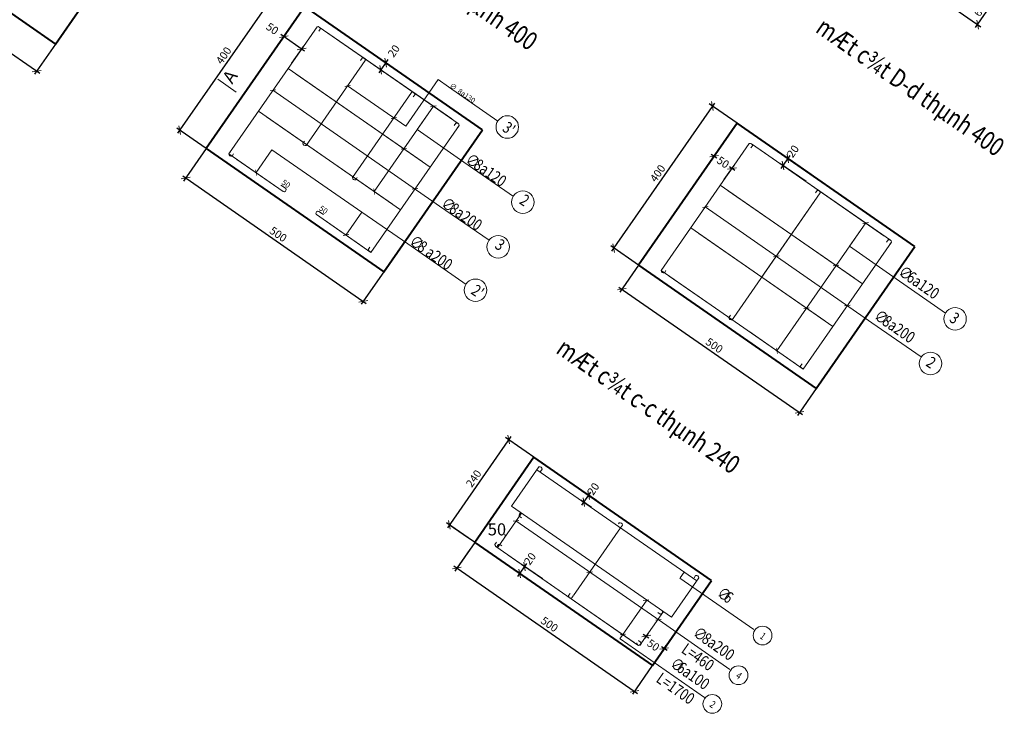
# Model space of a CAD drawing. Units: millimetres. Extents: x -3622844 to 563550, y -2177968 to 2340315.
# Drawn here: x -1239615 to -1239427, y 735669 to 735801 of the extents above; entities that cross this region are included whole.
import ezdxf

# ---------------------------------------------------------------- set-up
doc = ezdxf.new("R2010")
doc.units = ezdxf.units.MM
doc.header["$MEASUREMENT"] = 0
for name, color, linetype, lineweight in [('ASEAN DIM', 255, 'Continuous', 18), ('nhat', 9, 'Continuous', 15), ('text', 4, 'Continuous', 5), ('TUONG', 7, 'Continuous', 40)]:
    doc.layers.add(name, color=color, linetype=linetype, lineweight=lineweight)
doc.styles.add('H', font='VHARIALN_1.TTF', dxfattribs={"height": 2.3})
doc.styles.add('text thong ke', font='vntimeh.shx', dxfattribs={"width": 0.8, "height": 4.98})
doc.styles.add('VNARIALNARROW', font='VNARIALN_1.TTF')
doc.styles.add('Vnromand', font='vnromand.shx', dxfattribs={"height": 2.5, "bigfont": 'vns.shx'})
doc.styles.add('VNSIMPLE', font='vnsimple.shx', dxfattribs={"width": 0.7, "height": 2.5, "bigfont": 'bigfont.shx'})
doc.styles.add('VNTIMEHSHX', font='vntimeh.shx', dxfattribs={"width": 0.8})
doc.dimstyles.new('20', dxfattribs={"dimscale": 0, "dimtxt": 1.5, "dimasz": 1.2, "dimexe": 0.7, "dimexo": 0, "dimgap": 0.5, "dimtad": 1, "dimdec": 0, "dimlfac": 20, "dimdsep": 46, "dimtxsty": 'VNTIMEHSHX', "dimblk1": 'OBLIQUE', "dimblk2": 'OBLIQUE', "dimsah": 1, "dimcen": 2.5, "dimdle": 0.7, "dimclrt": 50, "dimadec": 0, "dimazin": 0, "dimtfac": 1, "dimtdec": 0, "dimtmove": 2, "dimatfit": 3, "dimldrblk": 'OBLIQUE', "dimfxl": 1, "dimtolj": 1, "dimtzin": 0, "dimarcsym": 0})
doc.dimstyles.get("Standard").update_dxf_attribs({"dimtxt": 1.5, "dimasz": 0.18, "dimexe": 0.18, "dimexo": 0.0625, "dimgap": 0.09, "dimtad": 0, "dimtih": 1, "dimtoh": 1, "dimdec": 4, "dimzin": 0, "dimdsep": 46, "dimtxsty": 'H', "dimcen": 0.09, "dimadec": 0, "dimazin": 0, "dimtfac": 1, "dimtdec": 4, "dimtofl": 0, "dimtmove": 0, "dimatfit": 3, "dimfxl": 1, "dimtolj": 1, "dimtzin": 0, "dimarcsym": 0})

# ---------------------------------------------------------------- blocks, each defined once
blk = doc.blocks.new('_OBLIQUE')
at = {"color": 0, "linetype": 'ByBlock'}
blk.add_line((-0.5, -0.5), (0.5, 0.5), dxfattribs=at)
blk = doc.blocks.new('*D483')
at = {"layer": 'ASEAN DIM', "color": 0, "lineweight": -2}
for p, q in [((-1239544.97, 735793.44), (-1239546.71, 735790.94)), ((-1239545.37, 735792.87), (-1239544.8, 735792.47)), ((-1239546.32, 735791.51), (-1239545.74, 735791.11))]:
    blk.add_line(p, q, dxfattribs=at)
at = {"layer": 'Defpoints', "color": 0, "lineweight": -3}
for p in [(-1239545.37, 735792.87), (-1239546.32, 735791.51), (-1239546.32, 735791.51)]:
    blk.add_point(p, dxfattribs=at)
at = {"layer": 'ASEAN DIM', "color": 0, "lineweight": -2, "xscale": 1.199999999999999, "yscale": 1.199999999999999, "zscale": 1.199999999999999}
for p, rotation in [((-1239545.37, 735792.87), 55.23161339129603), ((-1239546.32, 735791.51), 235.231613391296)]:
    blk.add_blockref('_OBLIQUE', p, dxfattribs=dict(at, rotation=rotation))
at = {"layer": 'ASEAN DIM', "color": 50, "insert": (-1239543.83, 735795.1), "char_height": 1.5, "attachment_point": 5, "rotation": 55.2316, "style": 'VNTIMEHSHX'}
blk.add_mtext('\\A1;20', dxfattribs=at)
blk = doc.blocks.new('*D484')
at = {"layer": 'ASEAN DIM', "color": 0, "lineweight": -2}
for p, q in [((-1239482.62, 735785.16), (-1239502.25, 735756.9)), ((-1239478.3, 735781.31), (-1239483.6, 735784.99)), ((-1239497.13, 735754.19), (-1239502.42, 735757.87))]:
    blk.add_line(p, q, dxfattribs=at)
at = {"layer": 'Defpoints', "color": 0, "lineweight": -3}
for p in [(-1239478.3, 735781.31), (-1239501.85, 735757.47), (-1239497.13, 735754.19)]:
    blk.add_point(p, dxfattribs=at)
at = {"layer": 'ASEAN DIM', "color": 0, "lineweight": -2, "xscale": 1.199999999999999, "yscale": 1.199999999999999, "zscale": 1.199999999999999}
for p, rotation in [((-1239483.02, 735784.59), 55.23161339129603), ((-1239501.85, 735757.47), 235.231613391296)]:
    blk.add_blockref('_OBLIQUE', p, dxfattribs=dict(at, rotation=rotation))
at = {"layer": 'ASEAN DIM', "color": 50, "insert": (-1239493.46, 735771.74), "char_height": 1.5, "attachment_point": 5, "rotation": 55.2316, "style": 'VNTIMEHSHX'}
blk.add_mtext('\\A1;400', dxfattribs=at)
blk = doc.blocks.new('_ARCHTICK')
at = {"color": 0, "linetype": 'ByBlock', "const_width": 0.15}
blk.add_lwpolyline([(-0.5, -0.5), (0.5, 0.5)], dxfattribs=at)
blk = doc.blocks.new('*D457')
at = {"layer": 'ASEAN DIM', "color": 0, "lineweight": -2}
for p, q in [((-1239497.13, 735754.19), (-1239500.7, 735749.05)), ((-1239500.88, 735750.02), (-1239465.83, 735725.69)), ((-1239463.23, 735730.66), (-1239466.8, 735725.51))]:
    blk.add_line(p, q, dxfattribs=at)
at = {"layer": 'Defpoints', "color": 0, "lineweight": -3}
for p in [(-1239497.13, 735754.19), (-1239463.23, 735730.66), (-1239466.4, 735726.09)]:
    blk.add_point(p, dxfattribs=at)
at = {"layer": 'ASEAN DIM', "color": 0, "lineweight": -2, "xscale": 1.199999999999999, "yscale": 1.199999999999999, "zscale": 1.199999999999999}
for p, rotation in [((-1239500.3, 735749.62), 145.2316133645428), ((-1239466.4, 735726.09), 325.2316133645427)]:
    blk.add_blockref('_OBLIQUE', p, dxfattribs=dict(at, rotation=rotation))
at = {"layer": 'ASEAN DIM', "color": 50, "insert": (-1239482.64, 735738.88), "char_height": 1.5, "attachment_point": 5, "rotation": 325.2316, "style": 'VNTIMEHSHX'}
blk.add_mtext('\\A1;500', dxfattribs=at)
blk = doc.blocks.new('*D485')
at = {"layer": 'ASEAN DIM', "color": 0, "lineweight": -2}
for p, q in [((-1239566.7, 735795.11), (-1239564.41, 735798.4)), ((-1239560.85, 735795.07), (-1239565.39, 735798.22)), ((-1239563.31, 735792.75), (-1239561.02, 735796.04))]:
    blk.add_line(p, q, dxfattribs=at)
at = {"layer": 'Defpoints', "color": 0, "lineweight": -3}
for p in [(-1239564.81, 735797.82), (-1239566.7, 735795.11), (-1239563.31, 735792.75)]:
    blk.add_point(p, dxfattribs=at)
at = {"layer": 'ASEAN DIM', "color": 0, "lineweight": -2, "xscale": 1.199999999999999, "yscale": 1.199999999999999, "zscale": 1.199999999999999}
for p, rotation in [((-1239564.81, 735797.82), 145.2316133645428), ((-1239561.42, 735795.47), 325.2316133645427)]:
    blk.add_blockref('_OBLIQUE', p, dxfattribs=dict(at, rotation=rotation))
at = {"layer": 'ASEAN DIM', "color": 50, "insert": (-1239567.01, 735799.35), "char_height": 1.5, "attachment_point": 5, "rotation": 325.2316, "style": 'VNTIMEHSHX'}
blk.add_mtext('\\A1;50', dxfattribs=at)
blk = doc.blocks.new('*D486')
at = {"layer": 'ASEAN DIM', "color": 0, "lineweight": -2}
for p, q in [((-1239565.46, 735807.66), (-1239585.09, 735779.4)), ((-1239560.81, 735803.58), (-1239566.44, 735807.49)), ((-1239579.64, 735776.47), (-1239585.26, 735780.37))]:
    blk.add_line(p, q, dxfattribs=at)
at = {"layer": 'Defpoints', "color": 0, "lineweight": -3}
for p in [(-1239560.81, 735803.58), (-1239584.69, 735779.97), (-1239579.64, 735776.47)]:
    blk.add_point(p, dxfattribs=at)
at = {"layer": 'ASEAN DIM', "color": 0, "lineweight": -2, "xscale": 1.199999999999999, "yscale": 1.199999999999999, "zscale": 1.199999999999999}
for p, rotation in [((-1239565.86, 735807.09), 55.23161339129603), ((-1239584.69, 735779.97), 235.231613391296)]:
    blk.add_blockref('_OBLIQUE', p, dxfattribs=dict(at, rotation=rotation))
at = {"layer": 'ASEAN DIM', "color": 50, "insert": (-1239576.3, 735794.24), "char_height": 1.5, "attachment_point": 5, "rotation": 55.2316, "style": 'VNTIMEHSHX'}
blk.add_mtext('\\A1;400', dxfattribs=at)
blk = doc.blocks.new('*D487')
at = {"layer": 'ASEAN DIM', "color": 0, "lineweight": -2}
for p, q in [((-1239579.64, 735776.47), (-1239583.95, 735770.26)), ((-1239584.12, 735771.23), (-1239549.07, 735746.9)), ((-1239545.74, 735752.93), (-1239550.05, 735746.73))]:
    blk.add_line(p, q, dxfattribs=at)
at = {"layer": 'Defpoints', "color": 0, "lineweight": -3}
for p in [(-1239579.64, 735776.47), (-1239545.74, 735752.93), (-1239549.65, 735747.3)]:
    blk.add_point(p, dxfattribs=at)
at = {"layer": 'ASEAN DIM', "color": 0, "lineweight": -2, "xscale": 1.199999999999999, "yscale": 1.199999999999999, "zscale": 1.199999999999999}
for p, rotation in [((-1239583.55, 735770.83), 145.2316133645428), ((-1239549.65, 735747.3), 325.2316133645427)]:
    blk.add_blockref('_OBLIQUE', p, dxfattribs=dict(at, rotation=rotation))
at = {"layer": 'ASEAN DIM', "color": 50, "insert": (-1239565.88, 735760.1), "char_height": 1.5, "attachment_point": 5, "rotation": 325.2316, "style": 'VNTIMEHSHX'}
blk.add_mtext('\\A1;500', dxfattribs=at)
blk = doc.blocks.new('*D488')
at = {"layer": 'ASEAN DIM', "color": 0, "lineweight": -2}
for p, q in [((-1239465.13, 735770.16), (-1239470.14, 735773.63)), ((-1239468.22, 735775.17), (-1239469.96, 735772.66)), ((-1239464.19, 735771.51), (-1239469.2, 735774.99))]:
    blk.add_line(p, q, dxfattribs=at)
at = {"layer": 'Defpoints', "color": 0, "lineweight": -3}
for p in [(-1239469.56, 735773.24), (-1239465.13, 735770.16), (-1239464.19, 735771.51)]:
    blk.add_point(p, dxfattribs=at)
at = {"layer": 'ASEAN DIM', "color": 0, "lineweight": -2, "xscale": 1.199999999999999, "yscale": 1.199999999999999, "zscale": 1.199999999999999}
for p, rotation in [((-1239469.56, 735773.24), 235.231613391296), ((-1239468.62, 735774.59), 55.23161339129603)]:
    blk.add_blockref('_OBLIQUE', p, dxfattribs=dict(at, rotation=rotation))
at = {"layer": 'ASEAN DIM', "color": 50, "insert": (-1239467.64, 735775.95), "char_height": 1.5, "attachment_point": 5, "rotation": 55.2316, "style": 'VNTIMEHSHX'}
blk.add_mtext('\\A1;20', dxfattribs=at)
blk = doc.blocks.new('*D489')
at = {"layer": 'ASEAN DIM', "color": 0, "lineweight": -2}
for p, q in [((-1239484.14, 735772.9), (-1239482.27, 735775.59)), ((-1239483.25, 735775.41), (-1239482.19, 735774.68)), ((-1239480.75, 735770.55), (-1239478.88, 735773.24)), ((-1239478.71, 735772.26), (-1239479.77, 735773))]:
    blk.add_line(p, q, dxfattribs=at)
at = {"layer": 'Defpoints', "color": 0, "lineweight": -3}
for p in [(-1239482.67, 735775.01), (-1239484.14, 735772.9), (-1239480.75, 735770.55)]:
    blk.add_point(p, dxfattribs=at)
at = {"layer": 'ASEAN DIM', "color": 0, "lineweight": -2, "xscale": 1.199999999999999, "yscale": 1.199999999999999, "zscale": 1.199999999999999}
for p, rotation in [((-1239482.67, 735775.01), 145.2316133645428), ((-1239479.28, 735772.66), 325.2316133645427)]:
    blk.add_blockref('_OBLIQUE', p, dxfattribs=dict(at, rotation=rotation))
at = {"layer": 'ASEAN DIM', "color": 50, "insert": (-1239480.98, 735773.84), "char_height": 1.5, "attachment_point": 5, "rotation": 325.2316, "style": 'VNTIMEHSHX'}
blk.add_mtext('\\A1;50', dxfattribs=at)
blk = doc.blocks.new('*D491')
at = {"layer": 'ASEAN DIM', "color": 0, "lineweight": -2}
for p, q in [((-1239507.96, 735708.36), (-1239506.22, 735710.87)), ((-1239505.16, 735709.28), (-1239507.2, 735710.69)), ((-1239506.1, 735707.92), (-1239508.14, 735709.34))]:
    blk.add_line(p, q, dxfattribs=at)
at = {"layer": 'Defpoints', "color": 0, "lineweight": -3}
for p in [(-1239506.62, 735710.29), (-1239506.1, 735707.92), (-1239505.16, 735709.28)]:
    blk.add_point(p, dxfattribs=at)
at = {"layer": 'ASEAN DIM', "color": 0, "lineweight": -2, "xscale": 1.199999999999999, "yscale": 1.199999999999999, "zscale": 1.199999999999999}
for p, rotation in [((-1239507.56, 735708.94), 235.231613391296), ((-1239506.62, 735710.29), 55.231613391296)]:
    blk.add_blockref('_OBLIQUE', p, dxfattribs=dict(at, rotation=rotation))
at = {"layer": 'ASEAN DIM', "color": 50, "insert": (-1239505.75, 735711.49), "char_height": 1.5, "attachment_point": 5, "rotation": 55.2316, "style": 'VNTIMEHSHX'}
blk.add_mtext('\\A1;20', dxfattribs=at)
blk = doc.blocks.new('*D459')
at = {"layer": 'Defpoints', "color": 0, "lineweight": -3}
for p in [(-1239525.83, 735704.94), (-1239525.83, 735704.94), (-1239522.44, 735702.59)]:
    blk.add_point(p, dxfattribs=at)
at = {"layer": 'text', "color": 0, "lineweight": -2}
for p, q in [((-1239525.8, 735704.99), (-1239525.73, 735705.09)), ((-1239525.69, 735704.84), (-1239525.58, 735704.76)), ((-1239522.59, 735702.69), (-1239522.7, 735702.77)), ((-1239522.41, 735702.64), (-1239522.34, 735702.74))]:
    blk.add_line(p, q, dxfattribs=at)
at = {"layer": 'text', "color": 0, "lineweight": -3}
for points in [[(-1239525.67, 735704.87), (-1239525.7, 735704.82), (-1239525.83, 735704.94)], [(-1239522.58, 735702.72), (-1239522.61, 735702.67), (-1239522.44, 735702.59)]]:
    blk.add_solid(points, dxfattribs=at)
at = {"layer": 'text', "color": 0, "insert": (-1239524.14, 735703.77), "char_height": 2.3, "attachment_point": 5, "style": 'H'}
blk.add_mtext('\\A1;50', dxfattribs=at)
blk = doc.blocks.new('*D460')
at = {"layer": 'ASEAN DIM', "color": 0, "lineweight": -2}
for p, q in [((-1239521.51, 735721.48), (-1239533.6, 735704.06)), ((-1239513.18, 735714.84), (-1239522.49, 735721.3)), ((-1239524.47, 735698.57), (-1239533.78, 735705.03))]:
    blk.add_line(p, q, dxfattribs=at)
at = {"layer": 'Defpoints', "color": 0, "lineweight": -3}
for p in [(-1239513.18, 735714.84), (-1239533.21, 735704.63), (-1239524.47, 735698.57)]:
    blk.add_point(p, dxfattribs=at)
at = {"layer": 'ASEAN DIM', "color": 0, "lineweight": -2, "xscale": 1.199999999999999, "yscale": 1.199999999999999, "zscale": 1.199999999999999}
for p, rotation in [((-1239521.91, 735720.91), 55.23161339129603), ((-1239533.21, 735704.63), 235.231613391296)]:
    blk.add_blockref('_OBLIQUE', p, dxfattribs=dict(at, rotation=rotation))
at = {"layer": 'ASEAN DIM', "color": 50, "insert": (-1239528.58, 735713.48), "char_height": 1.5, "attachment_point": 5, "rotation": 55.2316, "style": 'VNTIMEHSHX'}
blk.add_mtext('\\A1;240', dxfattribs=at)
blk = doc.blocks.new('*D492')
at = {"layer": 'ASEAN DIM', "color": 0, "lineweight": -2}
for p, q in [((-1239518.48, 735697.27), (-1239520.22, 735694.76)), ((-1239515.45, 735694.32), (-1239519.45, 735697.09)), ((-1239516.39, 735692.96), (-1239520.39, 735695.74))]:
    blk.add_line(p, q, dxfattribs=at)
at = {"layer": 'Defpoints', "color": 0, "lineweight": -3}
for p in [(-1239519.82, 735695.34), (-1239516.39, 735692.96), (-1239515.45, 735694.32)]:
    blk.add_point(p, dxfattribs=at)
at = {"layer": 'ASEAN DIM', "color": 0, "lineweight": -2, "xscale": 1.199999999999999, "yscale": 1.199999999999999, "zscale": 1.199999999999999}
for p, rotation in [((-1239518.88, 735696.7), 55.23161339129603), ((-1239519.82, 735695.34), 235.231613391296)]:
    blk.add_blockref('_OBLIQUE', p, dxfattribs=dict(at, rotation=rotation))
at = {"layer": 'ASEAN DIM', "color": 50, "insert": (-1239517.83, 735698.15), "char_height": 1.5, "attachment_point": 5, "rotation": 55.2316, "style": 'VNTIMEHSHX'}
blk.add_mtext('\\A1;20', dxfattribs=at)
blk = doc.blocks.new('*D461')
at = {"layer": 'ASEAN DIM', "color": 0, "lineweight": -2}
for p, q in [((-1239496.2, 735683.79), (-1239495.12, 735683.05)), ((-1239495.92, 735682.96), (-1239495.22, 735683.97)), ((-1239492.51, 735680.59), (-1239491.81, 735681.6)), ((-1239491.63, 735680.62), (-1239492.7, 735681.37))]:
    blk.add_line(p, q, dxfattribs=at)
at = {"layer": 'Defpoints', "color": 0, "lineweight": -3}
for p in [(-1239495.92, 735682.96), (-1239492.51, 735680.59), (-1239492.21, 735681.02)]:
    blk.add_point(p, dxfattribs=at)
at = {"layer": 'ASEAN DIM', "color": 0, "lineweight": -2, "xscale": 1.199999999999999, "yscale": 1.199999999999999, "zscale": 1.199999999999999}
for p, rotation in [((-1239495.62, 735683.39), 145.2316133645428), ((-1239492.21, 735681.02), 325.2316133645427)]:
    blk.add_blockref('_OBLIQUE', p, dxfattribs=dict(at, rotation=rotation))
at = {"layer": 'ASEAN DIM', "color": 50, "insert": (-1239494.29, 735681.66), "char_height": 1.5, "attachment_point": 5, "rotation": 325.2316, "style": 'VNTIMEHSHX'}
blk.add_mtext('\\A1;50', dxfattribs=at)
blk = doc.blocks.new('*D493')
at = {"layer": 'ASEAN DIM', "color": 0, "lineweight": -2}
for p, q in [((-1239528.38, 735701.28), (-1239532.17, 735695.81)), ((-1239532.35, 735696.78), (-1239497.3, 735672.45)), ((-1239494.48, 735677.75), (-1239498.28, 735672.28))]:
    blk.add_line(p, q, dxfattribs=at)
at = {"layer": 'Defpoints', "color": 0, "lineweight": -3}
for p in [(-1239528.38, 735701.28), (-1239494.48, 735677.75), (-1239497.88, 735672.85)]:
    blk.add_point(p, dxfattribs=at)
at = {"layer": 'ASEAN DIM', "color": 0, "lineweight": -2, "xscale": 1.199999999999999, "yscale": 1.199999999999999, "zscale": 1.199999999999999}
for p, rotation in [((-1239531.78, 735696.39), 145.2316133645428), ((-1239497.88, 735672.85), 325.2316133645427)]:
    blk.add_blockref('_OBLIQUE', p, dxfattribs=dict(at, rotation=rotation))
at = {"layer": 'ASEAN DIM', "color": 50, "insert": (-1239514.11, 735685.65), "char_height": 1.5, "attachment_point": 5, "rotation": 325.2316, "style": 'VNTIMEHSHX'}
blk.add_mtext('\\A1;500', dxfattribs=at)
blk = doc.blocks.new('*D494')
at = {"layer": 'ASEAN DIM', "color": 0, "lineweight": -2}
for p, q in [((-1239642.3, 735819.94), (-1239646.28, 735814.2)), ((-1239646.46, 735815.17), (-1239611.41, 735790.84)), ((-1239608.4, 735796.41), (-1239612.39, 735790.67))]:
    blk.add_line(p, q, dxfattribs=at)
at = {"layer": 'Defpoints', "color": 0, "lineweight": -3}
for p in [(-1239642.3, 735819.94), (-1239608.4, 735796.41), (-1239611.99, 735791.24)]:
    blk.add_point(p, dxfattribs=at)
at = {"layer": 'ASEAN DIM', "color": 0, "lineweight": -2, "xscale": 1.199999999999999, "yscale": 1.199999999999999, "zscale": 1.199999999999999}
for p, rotation in [((-1239645.88, 735814.78), 145.2316133645428), ((-1239611.99, 735791.24), 325.2316133645427)]:
    blk.add_blockref('_OBLIQUE', p, dxfattribs=dict(at, rotation=rotation))
at = {"layer": 'ASEAN DIM', "color": 50, "insert": (-1239628.22, 735804.04), "char_height": 1.5, "attachment_point": 5, "rotation": 325.2316, "style": 'VNTIMEHSHX'}
blk.add_mtext('\\A1;500', dxfattribs=at)
blk = doc.blocks.new('*D478')
at = {"layer": 'ASEAN DIM', "color": 0, "lineweight": -2}
for p, q in [((-1239433.02, 735806.6), (-1239428.98, 735803.79)), ((-1239437.54, 735803.71), (-1239431.8, 735799.72)), ((-1239432.78, 735799.55), (-1239429.16, 735804.77))]:
    blk.add_line(p, q, dxfattribs=at)
at = {"layer": 'Defpoints', "color": 0, "lineweight": -3}
for p in [(-1239433.02, 735806.6), (-1239437.54, 735803.71), (-1239429.56, 735804.19)]:
    blk.add_point(p, dxfattribs=at)
at = {"layer": 'ASEAN DIM', "color": 0, "lineweight": -2, "xscale": 1.199999999999999, "yscale": 1.199999999999999, "zscale": 1.199999999999999}
for p, rotation in [((-1239429.56, 735804.19), 55.231613391296), ((-1239432.38, 735800.12), 235.231613391296)]:
    blk.add_blockref('_OBLIQUE', p, dxfattribs=dict(at, rotation=rotation))
at = {"layer": 'ASEAN DIM', "color": 50, "insert": (-1239431.99, 735802.87), "char_height": 1.5, "attachment_point": 5, "rotation": 55.2316, "style": 'VNTIMEHSHX'}
blk.add_mtext('\\A1;60', dxfattribs=at)

msp = doc.modelspace()

# ---------------------------------------------------------------- linework, layer by layer
at = {"layer": 'nhat'}
for p, q in [((-1239543.283473, 735782.38146), (-1239544.346924, 735782.23759)), ((-1239541.383534, 735776.473038), (-1239542.446985, 735776.329168)), ((-1239539.244357, 735768.832489), (-1239540.307808, 735768.688619)), ((-1239453.225942, 735762.335445), (-1239454.289393, 735762.191575)), ((-1239552.430481, 735760.029374), (-1239553.493932, 735759.885504)), ((-1239470.293785, 735755.972185), (-1239471.357236, 735755.828315)), ((-1239458.873663, 735754.199866), (-1239459.937113, 735754.055996)), ((-1239464.521383, 735746.064286), (-1239465.584834, 735745.920416)), ((-1239456.734486, 735746.559317), (-1239457.797936, 735746.415447)), ((-1239518.437141, 735718.494242), (-1239521.947986, 735720.931471)), ((-1239529.732582, 735702.223083), (-1239533.243427, 735704.660312)), ((-1239519.967838, 735705.464448), (-1239521.031289, 735705.320578)), ((-1239520.505506, 735705.383953), (-1239493.827296, 735686.863936)), ((-1239529.317939, 735699.925866), (-1239531.775574, 735696.385626)), ((-1239505.890426, 735695.691907), (-1239506.953877, 735695.548037)), ((-1239488.425211, 735695.617709), (-1239489.171021, 735694.543365)), ((-1239489.236858, 735694.448526), (-1239475.082985, 735684.622905)), ((-1239495.532566, 735690.27439), (-1239500.651931, 735682.89991)), ((-1239495.142858, 735690.327112), (-1239496.206309, 735690.183242)), ((-1239492.773469, 735686.573428), (-1239493.83692, 735686.429558)), ((-1239493.827296, 735686.863936), (-1239479.673422, 735677.038315)), ((-1239499.578006, 735683.752887), (-1239500.641457, 735683.609017)), ((-1239500.651931, 735682.89991), (-1239500.641565, 735682.84248)), ((-1239500.641565, 735682.84248), (-1239484.506309, 735671.641383))]:
    msp.add_line(p, q, dxfattribs=at)
for points in [[(-1239552.641221, 735788.436551), (-1239541.544751, 735780.733379), (-1239535.37392, 735789.622503), (-1239533.395863, 735788.249336), (-1239523.965693, 735781.70291)], [(-1239566.894681, 735787.586289), (-1239535.078868, 735765.499747), (-1239525.648698, 735758.953322)], [(-1239547.56298, 735768.265523), (-1239536.267539, 735784.536683), (-1239539.361396, 735780.07996), (-1239530.439508, 735773.886384), (-1239521.009712, 735767.340219)], [(-1239570.117502, 735771.866648), (-1239567.075563, 735776.248582), (-1239549.920267, 735764.339374), (-1239552.962207, 735759.957439), (-1239549.920267, 735764.339374), (-1239541.166009, 735758.262166), (-1239530.040926, 735750.539133)], [(-1239484.38481, 735765.313117), (-1239452.568996, 735743.226575), (-1239443.138826, 735736.68015)], [(-1239470.700829, 735737.856771), (-1239453.757668, 735762.26351), (-1239456.851525, 735757.806788), (-1239447.929636, 735751.613212), (-1239438.499841, 735745.067047)]]:
    msp.add_lwpolyline(points, dxfattribs=at)
for centre, radius in [((-1239522.162224, 735780.580236), 2.148266), ((-1239519.206243, 735766.217544), 2.148266), ((-1239523.898356, 735757.714595), 2.148266), ((-1239528.237457, 735749.416458), 2.148266), ((-1239436.696372, 735743.944372), 2.148266), ((-1239441.388485, 735735.441422), 2.148266), ((-1239473.440296, 735683.496337), 1.790222), ((-1239478.030733, 735675.911748), 1.790222), ((-1239483.031286, 735670.44152), 1.790222)]:
    msp.add_circle(centre, radius, dxfattribs=at)
at = {"layer": 'text', "color": 5}
for p, q in [((-1239558.482789, 735799.703677), (-1239575.187197, 735775.640865)), ((-1239558.772487, 735799.286366), (-1239558.482789, 735799.703677)), ((-1239558.772487, 735799.286366), (-1239558.482789, 735799.703677)), ((-1239558.772487, 735799.286366), (-1239558.482789, 735799.703677)), ((-1239558.772487, 735799.286366), (-1239558.482789, 735799.703677)), ((-1239557.865231, 735799.274968), (-1239558.158415, 735798.852634)), ((-1239557.865231, 735799.274968), (-1239558.158415, 735798.852634)), ((-1239531.553592, 735781.26426), (-1239558.054633, 735799.661286)), ((-1239532.772707, 735782.110569), (-1239556.835519, 735798.814977)), ((-1239549.262814, 735793.303169), (-1239560.541781, 735777.055741)), ((-1239549.880372, 735793.731878), (-1239550.173556, 735793.309545)), ((-1239549.880372, 735793.731878), (-1239550.173556, 735793.309545)), ((-1239549.732712, 735793.884207), (-1239549.3154, 735793.59451)), ((-1239549.552511, 735792.885858), (-1239549.262814, 735793.303169)), ((-1239549.552511, 735792.885858), (-1239549.262814, 735793.303169)), ((-1239536.892534, 735772.914326), (-1239564.011133, 735791.740061)), ((-1239538.420427, 735773.97499), (-1239562.483239, 735790.679397)), ((-1239577.444351, 735789.685326), (-1239573.902273, 735787.226415)), ((-1239540.436791, 735787.176143), (-1239551.715758, 735770.928715)), ((-1239540.436791, 735787.176143), (-1239551.715758, 735770.928715)), ((-1239540.726489, 735786.758832), (-1239540.436791, 735787.176143)), ((-1239540.726489, 735786.758832), (-1239540.436791, 735787.176143)), ((-1239539.72814, 735786.939032), (-1239540.145451, 735787.22873)), ((-1239539.72814, 735786.939032), (-1239540.145451, 735787.22873)), ((-1239539.72814, 735786.939032), (-1239540.145451, 735787.22873)), ((-1239539.72814, 735786.939032), (-1239540.145451, 735787.22873)), ((-1239539.72814, 735786.939032), (-1239540.145451, 735787.22873)), ((-1239539.72814, 735786.939032), (-1239540.145451, 735787.22873)), ((-1239539.819233, 735786.747434), (-1239540.112417, 735786.3251)), ((-1239539.819233, 735786.747434), (-1239540.112417, 735786.3251)), ((-1239542.540254, 735764.778746), (-1239569.658853, 735783.604481)), ((-1239544.068148, 735765.83941), (-1239568.13096, 735782.543817)), ((-1239531.981749, 735781.306651), (-1239532.274933, 735780.884318)), ((-1239531.981749, 735781.306651), (-1239532.274933, 735780.884318)), ((-1239531.834088, 735781.45898), (-1239531.416777, 735781.169283)), ((-1239531.834088, 735781.45898), (-1239531.416777, 735781.169283)), ((-1239531.834088, 735781.45898), (-1239531.416777, 735781.169283)), ((-1239531.834088, 735781.45898), (-1239531.416777, 735781.169283)), ((-1239531.834088, 735781.45898), (-1239531.416777, 735781.169283)), ((-1239531.834088, 735781.45898), (-1239531.416777, 735781.169283)), ((-1239531.834088, 735781.45898), (-1239531.416777, 735781.169283)), ((-1239531.834088, 735781.45898), (-1239531.416777, 735781.169283)), ((-1239531.834088, 735781.45898), (-1239531.416777, 735781.169283)), ((-1239531.834088, 735781.45898), (-1239531.416777, 735781.169283)), ((-1239531.834088, 735781.45898), (-1239531.416777, 735781.169283)), ((-1239531.834088, 735781.45898), (-1239531.416777, 735781.169283)), ((-1239531.36419, 735780.877942), (-1239548.187975, 735756.643167)), ((-1239531.653888, 735780.460631), (-1239531.36419, 735780.877942)), ((-1239531.653888, 735780.460631), (-1239531.36419, 735780.877942)), ((-1239561.159339, 735777.48445), (-1239560.866155, 735777.906784)), ((-1239561.159339, 735777.48445), (-1239560.866155, 735777.906784)), ((-1239475.972918, 735777.430505), (-1239492.796702, 735753.195729)), ((-1239476.262615, 735777.013194), (-1239475.972918, 735777.430505)), ((-1239476.262615, 735777.013194), (-1239475.972918, 735777.430505)), ((-1239476.262615, 735777.013194), (-1239475.972918, 735777.430505)), ((-1239476.262615, 735777.013194), (-1239475.972918, 735777.430505)), ((-1239575.016876, 735775.886213), (-1239575.306574, 735775.468902)), ((-1239575.016876, 735775.886213), (-1239575.306574, 735775.468902)), ((-1239575.016876, 735775.886213), (-1239575.306574, 735775.468902)), ((-1239575.016876, 735775.886213), (-1239575.306574, 735775.468902)), ((-1239475.355359, 735777.001796), (-1239475.648543, 735776.579462)), ((-1239475.355359, 735777.001796), (-1239475.648543, 735776.579462)), ((-1239449.043721, 735758.991088), (-1239475.544761, 735777.388114)), ((-1239450.262835, 735759.837397), (-1239474.325647, 735776.541805)), ((-1239564.928431, 735768.264393), (-1239575.306574, 735775.468902)), ((-1239574.689015, 735775.040192), (-1239574.395831, 735775.462526)), ((-1239574.689015, 735775.040192), (-1239574.395831, 735775.462526)), ((-1239564.928431, 735768.264393), (-1239573.77868, 735774.408238)), ((-1239551.426061, 735771.346026), (-1239551.715758, 735770.928715)), ((-1239551.426061, 735771.346026), (-1239551.715758, 735770.928715)), ((-1239551.0982, 735770.500006), (-1239550.805016, 735770.922339)), ((-1239551.0982, 735770.500006), (-1239550.805016, 735770.922339)), ((-1239565.381667, 735769.484372), (-1239564.504325, 735768.875321)), ((-1239564.514417, 735768.339122), (-1239564.429596, 735768.461308)), ((-1239454.382662, 735750.641154), (-1239481.501261, 735769.466889)), ((-1239455.910556, 735751.701817), (-1239479.973368, 735768.406225)), ((-1239462.413618, 735768.017637), (-1239478.947662, 735744.200235)), ((-1239462.413618, 735768.017637), (-1239473.692585, 735751.770209)), ((-1239463.031177, 735768.446347), (-1239463.324361, 735768.024013)), ((-1239463.031177, 735768.446347), (-1239463.324361, 735768.024013)), ((-1239462.883516, 735768.598676), (-1239462.466205, 735768.308978)), ((-1239462.883516, 735768.598676), (-1239462.466205, 735768.308978)), ((-1239462.883516, 735768.598676), (-1239462.466205, 735768.308978)), ((-1239462.883516, 735768.598676), (-1239462.466205, 735768.308978)), ((-1239462.883516, 735768.598676), (-1239462.466205, 735768.308978)), ((-1239462.883516, 735768.598676), (-1239462.466205, 735768.308978)), ((-1239462.703316, 735767.600326), (-1239462.413618, 735768.017637)), ((-1239462.703316, 735767.600326), (-1239462.413618, 735768.017637)), ((-1239558.640846, 735764.261688), (-1239558.556025, 735764.383874)), ((-1239557.264669, 735763.849552), (-1239558.142011, 735764.458602)), ((-1239549.715868, 735757.70383), (-1239558.566117, 735763.847675)), ((-1239548.187975, 735756.643167), (-1239558.566117, 735763.847675)), ((-1239460.030383, 735742.505574), (-1239487.148982, 735761.331309)), ((-1239461.558276, 735743.566238), (-1239485.621088, 735760.270645)), ((-1239448.854319, 735758.60477), (-1239465.678103, 735734.369994)), ((-1239449.471877, 735759.033479), (-1239449.765061, 735758.611146)), ((-1239449.471877, 735759.033479), (-1239449.765061, 735758.611146)), ((-1239449.324217, 735759.185808), (-1239448.906905, 735758.89611)), ((-1239449.324217, 735759.185808), (-1239448.906905, 735758.89611)), ((-1239449.324217, 735759.185808), (-1239448.906905, 735758.89611)), ((-1239449.324217, 735759.185808), (-1239448.906905, 735758.89611)), ((-1239449.324217, 735759.185808), (-1239448.906905, 735758.89611)), ((-1239449.324217, 735759.185808), (-1239448.906905, 735758.89611)), ((-1239449.324217, 735759.185808), (-1239448.906905, 735758.89611)), ((-1239449.324217, 735759.185808), (-1239448.906905, 735758.89611)), ((-1239449.324217, 735759.185808), (-1239448.906905, 735758.89611)), ((-1239449.324217, 735759.185808), (-1239448.906905, 735758.89611)), ((-1239449.324217, 735759.185808), (-1239448.906905, 735758.89611)), ((-1239449.324217, 735759.185808), (-1239448.906905, 735758.89611)), ((-1239449.144016, 735758.187458), (-1239448.854319, 735758.60477)), ((-1239449.144016, 735758.187458), (-1239448.854319, 735758.60477)), ((-1239548.686156, 735757.243839), (-1239548.392972, 735757.666173)), ((-1239548.686156, 735757.243839), (-1239548.392972, 735757.666173)), ((-1239547.7789, 735757.232441), (-1239548.068598, 735756.81513)), ((-1239547.7789, 735757.232441), (-1239548.068598, 735756.81513)), ((-1239492.507005, 735753.613041), (-1239492.796702, 735753.195729)), ((-1239492.507005, 735753.613041), (-1239492.796702, 735753.195729)), ((-1239492.507005, 735753.613041), (-1239492.796702, 735753.195729)), ((-1239492.507005, 735753.613041), (-1239492.796702, 735753.195729)), ((-1239482.418559, 735745.991221), (-1239492.796702, 735753.195729)), ((-1239492.179144, 735752.76702), (-1239491.88596, 735753.189354)), ((-1239492.179144, 735752.76702), (-1239491.88596, 735753.189354)), ((-1239482.418559, 735745.991221), (-1239491.268809, 735752.135066)), ((-1239467.205997, 735735.430658), (-1239482.418559, 735745.991221)), ((-1239479.854918, 735744.211633), (-1239479.561734, 735744.633967)), ((-1239479.854918, 735744.211633), (-1239479.561734, 735744.633967)), ((-1239478.947662, 735744.200235), (-1239479.237359, 735743.782924)), ((-1239478.947662, 735744.200235), (-1239479.237359, 735743.782924)), ((-1239465.678103, 735734.369994), (-1239476.056246, 735741.574502)), ((-1239466.176285, 735734.970667), (-1239465.883101, 735735.393001)), ((-1239466.176285, 735734.970667), (-1239465.883101, 735735.393001)), ((-1239465.269029, 735734.959269), (-1239465.558726, 735734.541958)), ((-1239465.269029, 735734.959269), (-1239465.558726, 735734.541958)), ((-1239521.334251, 735708.185922), (-1239516.128019, 735715.685535)), ((-1239516.500522, 735715.14047), (-1239485.992098, 735693.961518)), ((-1239515.51046, 735715.256826), (-1239515.803644, 735714.834492)), ((-1239515.51046, 735715.256826), (-1239515.803644, 735714.834492)), ((-1239490.81789, 735687.00146), (-1239521.334251, 735708.185922)), ((-1239523.926164, 735700.456473), (-1239519.462433, 735706.886506)), ((-1239519.891143, 735706.268948), (-1239519.468809, 735705.975764)), ((-1239519.891143, 735706.268948), (-1239519.468809, 735705.975764)), ((-1239500.81785, 735705.011312), (-1239500.964442, 735704.800145)), ((-1239500.81785, 735705.011312), (-1239500.964442, 735704.800145)), ((-1239500.200292, 735704.582603), (-1239500.555261, 735704.071267)), ((-1239522.714792, 735702.201462), (-1239522.444995, 735702.590106)), ((-1239509.539419, 735691.129526), (-1239500.555261, 735704.071267)), ((-1239524.543722, 735700.885182), (-1239524.250538, 735701.307515)), ((-1239524.543722, 735700.885182), (-1239524.250538, 735701.307515)), ((-1239497.25998, 735681.689969), (-1239524.35432, 735700.498864)), ((-1239523.616831, 735700.902068), (-1239523.194498, 735700.608884)), ((-1239523.616831, 735700.902068), (-1239523.194498, 735700.608884)), ((-1239497.936722, 735682.159764), (-1239521.999535, 735698.864171)), ((-1239486.229216, 735694.929783), (-1239486.5224, 735694.507449)), ((-1239486.229216, 735694.929783), (-1239486.5224, 735694.507449)), ((-1239490.81789, 735687.00146), (-1239485.611658, 735694.501073)), ((-1239510.46631, 735691.11264), (-1239510.173126, 735691.534974)), ((-1239510.46631, 735691.11264), (-1239510.173126, 735691.534974)), ((-1239510.46631, 735691.11264), (-1239510.173126, 735691.534974)), ((-1239510.46631, 735691.11264), (-1239510.173126, 735691.534974)), ((-1239509.559054, 735691.101242), (-1239509.848751, 735690.683931)), ((-1239509.559054, 735691.101242), (-1239509.848751, 735690.683931)), ((-1239496.522492, 735682.093173), (-1239492.368094, 735688.077612)), ((-1239493.003557, 735687.603582), (-1239493.42589, 735687.896766)), ((-1239493.003557, 735687.603582), (-1239493.42589, 735687.896766)), ((-1239497.540476, 735681.884689), (-1239497.123164, 735681.594992)), ((-1239497.540476, 735681.884689), (-1239497.123164, 735681.594992)), ((-1239496.729246, 735682.236702), (-1239497.151579, 735682.529886)), ((-1239496.729246, 735682.236702), (-1239497.151579, 735682.529886)), ((-1239496.542126, 735682.06489), (-1239496.831824, 735681.647578)), ((-1239496.542126, 735682.06489), (-1239496.831824, 735681.647578))]:
    msp.add_line(p, q, dxfattribs=at)
at = {"layer": 'text'}
for p, q in [((-1239564.492391, 735798.283088), (-1239564.963034, 735797.605123)), ((-1239561.102566, 735795.929871), (-1239561.573209, 735795.251906)), ((-1239549.732712, 735793.884207), (-1239549.3154, 735793.59451)), ((-1239549.732712, 735793.884207), (-1239549.3154, 735793.59451)), ((-1239549.732712, 735793.884207), (-1239549.3154, 735793.59451)), ((-1239549.732712, 735793.884207), (-1239549.3154, 735793.59451)), ((-1239549.732712, 735793.884207), (-1239549.3154, 735793.59451)), ((-1239535.735814, 735784.608618), (-1239536.799264, 735784.464747)), ((-1239580.993615, 735777.407475), (-1239584.686717, 735779.971227)), ((-1239560.252083, 735777.473052), (-1239560.541781, 735777.055741)), ((-1239560.252083, 735777.473052), (-1239560.541781, 735777.055741)), ((-1239481.982519, 735776.009916), (-1239482.453163, 735775.331951)), ((-1239471.368395, 735776.498251), (-1239469.152352, 735774.959873)), ((-1239478.592694, 735773.656699), (-1239479.063338, 735772.978734)), ((-1239502.680266, 735707.555817), (-1239502.002301, 735707.085174)), ((-1239520.526711, 735695.832365), (-1239519.848746, 735695.361722)), ((-1239492.206368, 735681.02251), (-1239491.936571, 735681.411154))]:
    msp.add_line(p, q, dxfattribs=at)
at = {"layer": 'text', "color": 5}
for centre, radius, start, end in [((-1239558.30677, 735799.298081), 0.442144, 357.00354649, 113.45968021), ((-1239558.30677, 735799.298081), 0.442144, 357.00354649, 113.45968021), ((-1239549.704353, 735793.326282), 0.442144, 357.00354649, 113.45968021), ((-1239549.704353, 735793.326282), 0.442144, 357.00354649, 113.45968021), ((-1239540.260772, 735786.770547), 0.442144, 357.00354649, 113.45968021), ((-1239540.260772, 735786.770547), 0.442144, 357.00354649, 113.45968021), ((-1239531.80573, 735780.901055), 0.442144, 357.00354649, 113.45968021), ((-1239531.80573, 735780.901055), 0.442144, 357.00354649, 113.45968021), ((-1239560.7178, 735777.461338), 0.442144, 177.00354649, 293.45968021), ((-1239560.7178, 735777.461338), 0.442144, 177.00354649, 293.45968021), ((-1239475.796899, 735777.024908), 0.442144, 357.00354649, 113.45968021), ((-1239475.796899, 735777.024908), 0.442144, 357.00354649, 113.45968021), ((-1239574.865034, 735775.445789), 0.442144, 177.00354649, 293.45968021), ((-1239574.865034, 735775.445789), 0.442144, 177.00354649, 293.45968021), ((-1239551.274219, 735770.905602), 0.442144, 177.00354649, 293.45968021), ((-1239551.274219, 735770.905602), 0.442144, 177.00354649, 293.45968021), ((-1239564.758788, 735768.508765), 0.297482, 235.23161339, 325.23161336), ((-1239564.673967, 735768.63095), 0.297482, 325.23161336, 55.23161339), ((-1239462.855158, 735768.04075), 0.442144, 357.00354649, 113.45968021), ((-1239462.855158, 735768.04075), 0.442144, 357.00354649, 113.45968021), ((-1239558.396475, 735764.092046), 0.297482, 145.23161336, 235.23161339), ((-1239558.311654, 735764.214231), 0.297482, 55.23161339, 145.23161336), ((-1239449.295858, 735758.627883), 0.442144, 357.00354649, 113.45968021), ((-1239449.295858, 735758.627883), 0.442144, 357.00354649, 113.45968021), ((-1239548.244617, 735757.220727), 0.442144, 177.00354649, 293.45968021), ((-1239548.244617, 735757.220727), 0.442144, 177.00354649, 293.45968021), ((-1239492.355163, 735753.172617), 0.442144, 177.00354649, 293.45968021), ((-1239492.355163, 735753.172617), 0.442144, 177.00354649, 293.45968021), ((-1239479.413379, 735744.188521), 0.442144, 177.00354649, 293.45968021), ((-1239479.413379, 735744.188521), 0.442144, 177.00354649, 293.45968021), ((-1239465.734745, 735734.947554), 0.442144, 177.00354649, 293.45968021), ((-1239465.734745, 735734.947554), 0.442144, 177.00354649, 293.45968021), ((-1239515.952, 735715.279939), 0.442144, 357.00354649, 113.45968021), ((-1239515.952, 735715.279939), 0.442144, 357.00354649, 113.45968021), ((-1239519.485546, 735706.444967), 0.442144, 87.00354656, 203.45968021), ((-1239519.485546, 735706.444967), 0.442144, 87.00354656, 203.45968021), ((-1239500.641831, 735704.605715), 0.442144, 357.00354649, 113.45968021), ((-1239500.641831, 735704.605715), 0.442144, 357.00354649, 113.45968021), ((-1239524.102183, 735700.862069), 0.442144, 177.00354649, 293.45968021), ((-1239524.102183, 735700.862069), 0.442144, 177.00354649, 293.45968021), ((-1239523.639944, 735700.460528), 0.442144, 87.00354656, 203.45968021), ((-1239523.639944, 735700.460528), 0.442144, 87.00354656, 203.45968021), ((-1239486.053197, 735694.524186), 0.442144, 357.00354649, 113.45968021), ((-1239486.053197, 735694.524186), 0.442144, 357.00354649, 113.45968021), ((-1239510.024771, 735691.089528), 0.442144, 177.00354649, 293.45968021), ((-1239510.024771, 735691.089528), 0.442144, 177.00354649, 293.45968021), ((-1239510.024771, 735691.089528), 0.442144, 177.00354649, 293.45968021), ((-1239510.024771, 735691.089528), 0.442144, 177.00354649, 293.45968021), ((-1239492.980444, 735688.045121), 0.442144, 267.00354656, 23.45968021), ((-1239492.980444, 735688.045121), 0.442144, 267.00354656, 23.45968021), ((-1239497.007843, 735682.053175), 0.442144, 177.00354649, 293.45968021), ((-1239497.134842, 735682.060683), 0.442144, 267.00354656, 23.45968021), ((-1239497.134842, 735682.060683), 0.442144, 267.00354656, 23.45968021)]:
    msp.add_arc(centre, radius, start, end, dxfattribs=at)
at = {"layer": 'TUONG'}
for p, q in [((-1239608.40286, 735796.405075), (-1239584.870691, 735830.303324)), ((-1239642.301109, 735819.937244), (-1239608.40286, 735796.405075)), ((-1239560.81195, 735803.584787), (-1239579.637685, 735776.466189)), ((-1239526.913702, 735780.052619), (-1239560.81195, 735803.584787)), ((-1239478.302079, 735781.311615), (-1239497.127814, 735754.193016)), ((-1239444.40383, 735757.779446), (-1239478.302079, 735781.311615)), ((-1239545.739437, 735752.93402), (-1239526.913702, 735780.052619)), ((-1239579.637685, 735776.466189), (-1239545.739437, 735752.93402)), ((-1239463.229565, 735730.660847), (-1239444.40383, 735757.779446)), ((-1239497.127814, 735754.193016), (-1239463.229565, 735730.660847)), ((-1239517.081211, 735717.552955), (-1239528.376652, 735701.281796)), ((-1239483.182963, 735694.020787), (-1239517.081211, 735717.552955)), ((-1239528.376652, 735701.281796), (-1239494.478404, 735677.749627)), ((-1239494.478404, 735677.749627), (-1239483.182963, 735694.020787))]:
    msp.add_line(p, q, dxfattribs=at)

# ---------------------------------------------------------------- block references
at = {"layer": 'nhat', "yscale": 0.8253130872035399, "zscale": 0.82531308711154}
for p, xscale, rotation in [((-1239552.641221, 735788.436551), 0.8253130870556429, 145.231613346861), ((-1239566.894681, 735787.586289), 0.8253130870556429, 145.231613346861), ((-1239570.117502, 735771.866648), 0.8253130872176608, 235.2316133448308), ((-1239547.56298, 735768.265523), 0.8253130872176608, 235.2316133448308), ((-1239484.38481, 735765.313117), 0.8253130870556429, 145.231613346861), ((-1239470.700829, 735737.856771), 0.8253130872176608, 235.2316133448308)]:
    msp.add_blockref('_ARCHTICK', p, dxfattribs=dict(at, xscale=xscale, rotation=rotation))

# ---------------------------------------------------------------- texts
at = {"layer": 'text', "width": 0.8}
for s, height, style, p in [('%%UmÆt c¾t C-C thµnh 400', 3.5005698, 'text thong ke', (-1239552.538637, 735818.987746)), ('%%UmÆt c¾t D-d thµnh 400', 3.5005698, 'text thong ke', (-1239463.549565, 735798.845837)), ("3'", 2.1999823, 'text thong ke', (-1239523.286341, 735779.963195)), ('∅', 2.199982, 'text thong ke', (-1239530.324647, 735773.907116)), ('8a120', 2.1999823, 'text thong ke', (-1239528.791216, 735772.842608)), ('∅', 2.199982, 'text thong ke', (-1239534.964007, 735765.520479)), ('2', 2.199982, 'text thong ke', (-1239520.023003, 735766.089608)), ('8a200', 2.1999823, 'text thong ke', (-1239533.430515, 735764.455929)), ('∅', 2.199982, 'text thong ke', (-1239541.051148, 735758.282898)), ('8 a200', 2.1999823, 'text thong ke', (-1239539.517655, 735757.218348)), ('3', 2.199982, 'text thong ke', (-1239524.715116, 735757.586658)), ('∅', 2.199982, 'text thong ke', (-1239447.69806, 735752.445805)), ('6a120', 2.1999823, 'text thong ke', (-1239446.164629, 735751.381297)), ("2'", 2.1999823, 'text thong ke', (-1239529.251304, 735748.865207)), ('∅', 2.199982, 'text thong ke', (-1239452.33742, 735744.059168)), ('8a200', 2.1999823, 'text thong ke', (-1239450.803928, 735742.994618)), ('3', 2.199982, 'text thong ke', (-1239437.945024, 735743.580526)), ('%%UmÆt c¾t c-c thµnh 240', 3.5005698, 'text thong ke', (-1239513.084884, 735737.597176)), ('2', 2.199982, 'text thong ke', (-1239442.435318, 735735.121505)), ('∅', 2.199982, 'text thong ke', (-1239482.32252, 735691.127976)), ('6', 2.199982, 'text thong ke', (-1239481.095727, 735690.276336)), ('∅', 2.199982, 'text thong ke', (-1239486.912958, 735683.543387)), (' 8a200', 2.1999823, 'text thong ke', (-1239485.686164, 735682.691746)), ('1', 1.375522, 'VNSIMPLE', (-1239474.089273, 735683.08886)), ('L=460', 2.1999823, 'text thong ke', (-1239489.112634, 735680.374738)), ('∅', 2.199982, 'text thong ke', (-1239491.246207, 735677.668312)), ('6a100', 2.1999823, 'text thong ke', (-1239490.019413, 735676.816672)), ('L=1700', 2.1999823, 'text thong ke', (-1239493.934013, 735674.761746)), ('4', 1.375522, 'VNSIMPLE', (-1239478.67971, 735675.504271)), ('2', 1.375522, 'VNSIMPLE', (-1239483.680263, 735670.034043))]:
    msp.add_text(s, height=height, rotation=325.23161336, dxfattribs=dict(at, style=style)).set_placement(p)
at = {"layer": 'text', "color": 5, "style": 'VNARIALNARROW'}
msp.add_text('A', height=2.475939, rotation=55.23161339, dxfattribs=at).set_placement((-1239574.682259, 735788.655962))
at = {"layer": 'text', "color": 2, "linetype": 'Continuous', "style": 'Vnromand'}
for s, height, p in [('∅', 0.982516, (-1239533.281002, 735788.270068)), ('8a130', 0.9825156, (-1239531.74751, 735787.205517))]:
    msp.add_text(s, height=height, rotation=325.23161336, dxfattribs=at).set_placement(p)
at = {"layer": 'text', "style": 'H'}
for p in [(-1239565.341776, 735769.763704), (-1239558.197792, 735764.80435)]:
    msp.add_text('50', height=1.0564008, rotation=325.23161336, dxfattribs=at).set_placement(p)

# ---------------------------------------------------------------- dimensions: what is measured, and where the dimension line sits
at = {"layer": 'ASEAN DIM'}
for base, p1, p2, angle, text, picture, middle in [((-1239611.986487, 735791.242837), (-1239642.301109, 735819.937244), (-1239608.40286, 735796.405075), 325.23161336, '500', '*D494', (-1239628.222786, 735804.035751)), ((-1239584.686717, 735779.971227), (-1239560.81195, 735803.584787), (-1239579.637685, 735776.466189), 55.23161339, '400', '*D486', (-1239576.300679, 735794.243352)), ((-1239429.555264, 735804.191281), (-1239437.542481, 735803.707894), (-1239433.023708, 735806.599075), 55.23161339, '60', '*D478', (-1239431.994024, 735802.870212)), ((-1239501.849031, 735757.470486), (-1239478.302079, 735781.311615), (-1239497.127814, 735754.193016), 55.23161339, '400', '*D484', (-1239493.462993, 735771.742611)), ((-1239549.648611, 735747.302827), (-1239579.637685, 735776.466189), (-1239545.739437, 735752.93402), 325.23161336, '500', '*D487', (-1239565.88491, 735760.095741)), ((-1239466.40376, 735726.088398), (-1239497.127814, 735754.193016), (-1239463.229565, 735730.660847), 325.23161336, '500', '*D457', (-1239482.640059, 735738.881313)), ((-1239533.205456, 735704.633952), (-1239513.176377, 735714.842219), (-1239524.471818, 735698.57106), 55.23161339, '240', '*D460', (-1239528.584565, 735713.482357)), ((-1239497.877325, 735672.853457), (-1239528.376652, 735701.281796), (-1239494.478404, 735677.749627), 325.23161336, '500', '*D493', (-1239514.113624, 735685.646372))]:
    dim = msp.add_linear_dim(base=base, p1=p1, p2=p2, angle=angle, text=text, dimstyle='20', override={"dimscale": 1}, dxfattribs=at)
    dim.commit()
    dim.dimension.update_dxf_attribs({"geometry": picture, "text_midpoint": middle})
for base, p1, p2, angle, text, picture, middle in [((-1239564.813701, 735797.820238), (-1239563.30756, 735792.753562), (-1239566.697385, 735795.106779), 325.23161336, '50', '*D485', (-1239567.012075, 735799.34635)), ((-1239546.315286, 735791.51183), (-1239545.373999, 735792.867759), (-1239546.315286, 735791.51183), 55.23161339, '20', '*D483', (-1239543.826807, 735795.0965)), ((-1239469.562261, 735773.235061), (-1239464.187325, 735771.513151), (-1239465.128611, 735770.157221), 55.23161339, '20', '*D488', (-1239467.637955, 735775.94865)), ((-1239482.673435, 735775.014646), (-1239480.749814, 735770.549353), (-1239484.139639, 735772.90257), 325.23161336, '50', '*D489', (-1239480.978523, 735773.838038)), ((-1239506.622771, 735710.292705), (-1239506.104264, 735707.923386), (-1239505.162977, 735709.279315), 55.23161339, '20', '*D491', (-1239505.749148, 735711.492778)), ((-1239519.81645, 735695.339302), (-1239515.447417, 735694.315691), (-1239516.388704, 735692.959761), 55.23161339, '20', '*D492', (-1239517.82805, 735698.145219)), ((-1239492.206368, 735681.02251), (-1239495.919319, 735682.962048), (-1239492.505235, 735680.59199), 325.23161336, '50', '*D461', (-1239494.291203, 735681.663326))]:
    dim = msp.add_linear_dim(base=base, p1=p1, p2=p2, angle=angle, text=text, dimstyle='20', override={"dimscale": 1}, dxfattribs=at)
    dim.commit()
    dim.dimension.update_dxf_attribs({"geometry": picture, "text_midpoint": middle, "dimtype": 160})
at = {"layer": 'text', "color": 5}
dim = msp.add_linear_dim(base=(-1239525.83482, 735704.943323), p1=(-1239522.444995, 735702.590106), p2=(-1239525.83482, 735704.943323), angle=325.23161336, text='50', dimstyle='Standard', dxfattribs=at)
dim.commit()
dim.dimension.update_dxf_attribs({"geometry": '*D459', "text_midpoint": (-1239524.139907, 735703.766715)})

doc.saveas('drawing.dxf')
